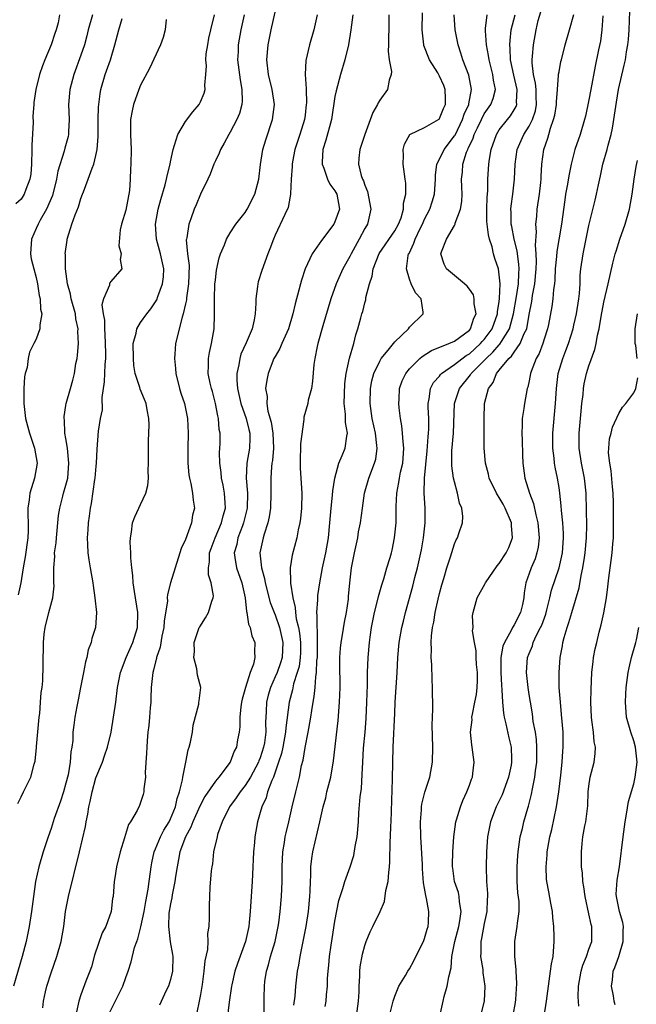
# Model space of a CAD drawing. Units: inches. Extents: x 2505869 to 2508000, y 1540363 to 1542000.
# Drawn here: x 2507833 to 2507915, y 1541311 to 1541442 of the extents above; entities that cross this region are included whole.
import ezdxf

# ---------------------------------------------------------------- set-up
doc = ezdxf.new("R2010")
doc.units = ezdxf.units.IN
doc.header["$MEASUREMENT"] = 0
doc.layers.add('LD25051539_2ft', color=72, linetype='Continuous')

msp = doc.modelspace()

# ---------------------------------------------------------------- linework, layer by layer
at = {"layer": 'LD25051539_2ft'}
for points, elevation in [([(2507838.14, 1541443), (2507837.95, 1541441.95), (2507837.69, 1541441), (2507837.49, 1541440.51), (2507837, 1541439), (2507836.16, 1541437), (2507835.84, 1541436.16), (2507835.48, 1541435), (2507834.98, 1541433), (2507834.71, 1541431.29), (2507834.69, 1541431), (2507834.58, 1541429.42), (2507834.59, 1541428.59), (2507834.42, 1541425.58), (2507834.44, 1541425), (2507834.4, 1541423), (2507834.3, 1541421.7), (2507834.17, 1541421), (2507833.64, 1541419.64), (2507833.41, 1541419), (2507833, 1541418.32), (2507832.31, 1541417.69)], 8046), ([(2507842.55, 1541443), (2507841.99, 1541441), (2507841.81, 1541440.19), (2507841.46, 1541439), (2507841, 1541437.6), (2507840.06, 1541435), (2507839.53, 1541433), (2507839.36, 1541431), (2507839.43, 1541429), (2507839.35, 1541427.35), (2507839.35, 1541427), (2507839.29, 1541426.71), (2507838.85, 1541425.15), (2507838.78, 1541424.78), (2507837.9, 1541422.1), (2507837.74, 1541421), (2507837.18, 1541418.82), (2507836.39, 1541417), (2507835.54, 1541415.54), (2507835.26, 1541415), (2507835, 1541414.39), (2507834.38, 1541413), (2507834.32, 1541411.68), (2507834.26, 1541411), (2507834.36, 1541410.36), (2507834.69, 1541409), (2507835, 1541407.86), (2507835.2, 1541407), (2507835.43, 1541405.43), (2507835.57, 1541405), (2507835.61, 1541403.61), (2507835.77, 1541403), (2507835.52, 1541401.52), (2507835.51, 1541401), (2507835, 1541399.6), (2507834.72, 1541399), (2507834.13, 1541397.87), (2507833.95, 1541397), (2507833.79, 1541395.79), (2507833.55, 1541395), (2507833.45, 1541394.55), (2507833.35, 1541393), (2507833.38, 1541391.38), (2507833.36, 1541391), (2507833.59, 1541389), (2507834.1, 1541387), (2507834.8, 1541385), (2507835.16, 1541383), (2507834.81, 1541381), (2507834.17, 1541379), (2507834.08, 1541378.08), (2507833.91, 1541377), (2507833.9, 1541376.1), (2507833.96, 1541375), (2507833.95, 1541373.95), (2507833.9, 1541373), (2507833.55, 1541370.45), (2507833.28, 1541369), (2507832.94, 1541367), (2507832.61, 1541365.39)], 8044), ([(2507835.91, 1541310.09), (2507835.99, 1541311), (2507836.27, 1541312.27), (2507836.45, 1541313), (2507837, 1541314.78), (2507837.78, 1541317), (2507838.36, 1541319), (2507838.7, 1541321), (2507838.96, 1541323), (2507839.36, 1541325), (2507840.81, 1541331), (2507841.61, 1541334.39), (2507841.71, 1541335), (2507841.95, 1541336.05), (2507842.08, 1541337), (2507842.26, 1541337.74), (2507842.49, 1541339), (2507843, 1541340.9), (2507843.87, 1541343), (2507844.17, 1541343.83), (2507844.55, 1541345), (2507845.03, 1541347), (2507845.38, 1541349), (2507845.67, 1541351), (2507845.91, 1541353), (2507846.28, 1541355), (2507847.04, 1541357), (2507847.95, 1541359), (2507848.58, 1541361), (2507848.64, 1541363), (2507848.17, 1541365.83), (2507847.99, 1541367), (2507847.96, 1541367.96), (2507847.82, 1541369), (2507847.68, 1541370.32), (2507847.7, 1541371), (2507847.59, 1541372.41), (2507847.62, 1541373), (2507847.76, 1541373.75), (2507847.89, 1541375), (2507848.2, 1541375.8), (2507848.75, 1541377), (2507849, 1541377.47), (2507849.71, 1541379), (2507849.97, 1541380.03), (2507850.05, 1541381), (2507850.02, 1541382.02), (2507850.07, 1541383), (2507850.04, 1541385), (2507850.05, 1541385.95), (2507850.12, 1541388.12), (2507850.11, 1541389), (2507849.87, 1541390.13), (2507849.72, 1541391), (2507849.52, 1541391.52), (2507848.92, 1541392.92), (2507848.87, 1541393.13), (2507848.28, 1541395), (2507848.08, 1541396.08), (2507848.02, 1541397), (2507847.99, 1541399), (2507848.38, 1541400.38), (2507848.48, 1541401), (2507849, 1541401.81), (2507849.83, 1541403), (2507850.36, 1541403.64), (2507851, 1541404.6), (2507851.15, 1541404.85), (2507851.3, 1541405.3), (2507851.94, 1541407), (2507852.04, 1541407.96), (2507852.09, 1541409), (2507851.66, 1541411), (2507851.11, 1541413), (2507850.99, 1541415), (2507851.35, 1541417), (2507851.69, 1541418.31), (2507852.27, 1541420.27), (2507852.47, 1541421), (2507852.55, 1541421.45), (2507852.94, 1541423), (2507853, 1541423.35), (2507853.34, 1541425), (2507853.55, 1541425.55), (2507853.97, 1541427), (2507855, 1541428.73), (2507855.98, 1541430.02), (2507856.82, 1541431), (2507857, 1541431.37), (2507857.49, 1541432.51), (2507857.65, 1541433), (2507857.6, 1541433.6), (2507857.73, 1541435), (2507857.81, 1541436.19), (2507857.73, 1541437), (2507857.78, 1541437.78), (2507857.97, 1541439), (2507858.14, 1541439.86), (2507858.39, 1541441), (2507858.87, 1541443)], 8038), ([(2507862.85, 1541443), (2507862.43, 1541441), (2507862.07, 1541439), (2507862.04, 1541438.04), (2507861.98, 1541437), (2507862.31, 1541434.31), (2507862.54, 1541433), (2507862.57, 1541431.43), (2507862.52, 1541431), (2507862.22, 1541429.78), (2507861.89, 1541429), (2507861, 1541427.32), (2507860.79, 1541427), (2507860.18, 1541425.82), (2507859.67, 1541425), (2507859.51, 1541424.49), (2507859, 1541423.48), (2507858.78, 1541423), (2507858.3, 1541421.7), (2507857.97, 1541421), (2507857, 1541419.02), (2507856.41, 1541417.59), (2507856.17, 1541417), (2507855.72, 1541415.72), (2507855.45, 1541415), (2507855.16, 1541413.16), (2507855.12, 1541413), (2507855.11, 1541412.89), (2507855.27, 1541411), (2507855.47, 1541409.47), (2507855.41, 1541407), (2507855.14, 1541405.14), (2507855.12, 1541404.88), (2507855, 1541404.32), (2507854.7, 1541403), (2507854.54, 1541402.54), (2507853.66, 1541399), (2507853.59, 1541397.59), (2507853.51, 1541397), (2507853.66, 1541395.66), (2507853.71, 1541395), (2507854.21, 1541393), (2507854.38, 1541392.38), (2507854.85, 1541391), (2507855.28, 1541389), (2507855.38, 1541387), (2507855.32, 1541385), (2507855.3, 1541383), (2507855.44, 1541381.44), (2507855.52, 1541381), (2507855.7, 1541380.3), (2507855.95, 1541379), (2507856.03, 1541378.03), (2507856.19, 1541377), (2507855.96, 1541376.04), (2507855.8, 1541375), (2507855, 1541372.78), (2507854.42, 1541371.58), (2507854.26, 1541371), (2507852.99, 1541367), (2507852.57, 1541365.43), (2507852.56, 1541365), (2507852.57, 1541364.57), (2507852.14, 1541361.86), (2507852.09, 1541361), (2507851.85, 1541359.85), (2507851.62, 1541358.38), (2507851.14, 1541357), (2507851.13, 1541356.87), (2507851, 1541356.43), (2507850.72, 1541355.28), (2507850.63, 1541355), (2507850.57, 1541354.57), (2507850.42, 1541353), (2507850.38, 1541351.62), (2507850.34, 1541351), (2507850.27, 1541350.27), (2507850.18, 1541349), (2507850.09, 1541347.91), (2507849.97, 1541347), (2507849.86, 1541345.86), (2507849.81, 1541345), (2507849.8, 1541344.2), (2507849.62, 1541341.62), (2507849.64, 1541341), (2507849.43, 1541339.43), (2507849.42, 1541339), (2507849.34, 1541338.66), (2507849, 1541337.57), (2507848.83, 1541337.17), (2507848.52, 1541336.52), (2507847.63, 1541335), (2507847.36, 1541334.64), (2507846.84, 1541332.84), (2507846.26, 1541331), (2507845.76, 1541329), (2507845.53, 1541327.53), (2507845.45, 1541327), (2507845.3, 1541325), (2507845.25, 1541324.75), (2507845.07, 1541323), (2507844.35, 1541321), (2507843.85, 1541320.15), (2507842.82, 1541317.18), (2507842.4, 1541315.6), (2507842.18, 1541315), (2507841.67, 1541313.67), (2507841, 1541311.83), (2507840.73, 1541311), (2507840.42, 1541309.58)], 8036), ([(2507844.73, 1541309.27), (2507845.41, 1541310.59), (2507846.61, 1541313), (2507847, 1541314.19), (2507847.32, 1541315), (2507847.72, 1541316.28), (2507848.18, 1541318.18), (2507848.48, 1541319), (2507848.64, 1541319.36), (2507849.03, 1541320.97), (2507849.45, 1541323), (2507849.68, 1541324.32), (2507850, 1541326), (2507850.12, 1541327), (2507850.31, 1541328.31), (2507850.39, 1541329), (2507850.49, 1541329.51), (2507850.82, 1541331), (2507851, 1541331.4), (2507851.64, 1541333), (2507852.1, 1541333.9), (2507852.81, 1541335), (2507853, 1541335.39), (2507853.68, 1541337), (2507853.89, 1541338.11), (2507854.22, 1541339), (2507854.62, 1541340.62), (2507854.65, 1541341), (2507855, 1541342.75), (2507855.06, 1541343), (2507855.37, 1541344.63), (2507855.51, 1541345), (2507855.68, 1541345.68), (2507855.92, 1541347), (2507856.05, 1541347.95), (2507856.77, 1541350.77), (2507856.8, 1541351), (2507856.81, 1541351.19), (2507857.04, 1541353), (2507856.62, 1541354.62), (2507856.54, 1541355.46), (2507856.12, 1541357), (2507856.2, 1541357.8), (2507856.18, 1541359), (2507856.85, 1541361), (2507856.9, 1541361.1), (2507857.69, 1541362.31), (2507858.07, 1541363), (2507858.53, 1541364.53), (2507858.72, 1541365), (2507858.73, 1541365.27), (2507858.44, 1541367), (2507858.08, 1541368.08), (2507858.06, 1541369), (2507858.2, 1541369.8), (2507858.22, 1541371), (2507858.42, 1541371.58), (2507858.97, 1541373), (2507859.84, 1541375), (2507860.04, 1541375.96), (2507860.35, 1541377), (2507860.29, 1541377.71), (2507860.24, 1541379), (2507860.04, 1541380.04), (2507859.82, 1541381), (2507859.77, 1541381.77), (2507859.58, 1541383), (2507859.55, 1541384.45), (2507859.6, 1541385), (2507859.62, 1541385.62), (2507859.63, 1541387), (2507859.53, 1541387.53), (2507859.43, 1541389), (2507859.33, 1541389.33), (2507859.03, 1541391), (2507858.6, 1541392.6), (2507858.47, 1541393), (2507858.3, 1541393.7), (2507858.05, 1541395), (2507858.09, 1541396.09), (2507858.06, 1541397), (2507858.2, 1541397.8), (2507858.46, 1541399), (2507858.82, 1541401), (2507858.88, 1541402.88), (2507858.9, 1541403.1), (2507858.87, 1541405), (2507858.94, 1541406.94), (2507859, 1541407.52), (2507859.17, 1541408.83), (2507859.53, 1541410.48), (2507859.69, 1541411), (2507860.21, 1541412.21), (2507860.5, 1541413), (2507861, 1541413.83), (2507861.74, 1541415), (2507863, 1541416.57), (2507863.27, 1541417), (2507864.28, 1541419), (2507864.8, 1541421), (2507865.04, 1541422.96), (2507865.37, 1541425), (2507865.74, 1541426.26), (2507866.65, 1541429), (2507866.91, 1541431), (2507866.61, 1541433), (2507866.11, 1541435), (2507865.88, 1541437), (2507866.08, 1541439), (2507866.48, 1541441), (2507867, 1541443.34)], 8034), ([(2507872.61, 1541443), (2507872.18, 1541441), (2507871.6, 1541439), (2507871.11, 1541436.89), (2507871.03, 1541435), (2507871.15, 1541433.15), (2507871.14, 1541433), (2507871.18, 1541431.18), (2507871.17, 1541431), (2507871, 1541429.56), (2507870.93, 1541429), (2507870.31, 1541427), (2507869.65, 1541425), (2507869.31, 1541423.31), (2507869.26, 1541423), (2507869.29, 1541422.71), (2507869.13, 1541421), (2507869.05, 1541419.05), (2507869.06, 1541418.94), (2507869, 1541418.72), (2507868.76, 1541417.24), (2507868.28, 1541416.28), (2507867, 1541413.52), (2507866.79, 1541413), (2507866.31, 1541411.69), (2507866.03, 1541411), (2507865.21, 1541408.79), (2507864.75, 1541407.25), (2507864.69, 1541407), (2507864.66, 1541406.66), (2507864.42, 1541405), (2507864.41, 1541404.41), (2507864.33, 1541403), (2507864.19, 1541402.19), (2507863.92, 1541401), (2507863.12, 1541399.12), (2507862.42, 1541397.58), (2507862.28, 1541397), (2507862.16, 1541396.16), (2507861.89, 1541395), (2507861.88, 1541394.12), (2507861.96, 1541393), (2507862.42, 1541391), (2507863.13, 1541389), (2507863.49, 1541387.49), (2507863.63, 1541387), (2507863.63, 1541386.37), (2507863.59, 1541385), (2507863.23, 1541383), (2507863.13, 1541381), (2507863.29, 1541379), (2507863.26, 1541377), (2507862.78, 1541375), (2507862.62, 1541374.62), (2507862.02, 1541373), (2507861.86, 1541372.14), (2507861.51, 1541371), (2507861.62, 1541370.38), (2507861.81, 1541369), (2507862.55, 1541367), (2507863.01, 1541365), (2507863.16, 1541363.16), (2507863.2, 1541363), (2507863.44, 1541361.44), (2507863.65, 1541361), (2507863.89, 1541359.89), (2507864.28, 1541359), (2507864.23, 1541357.77), (2507864.27, 1541357), (2507864.09, 1541356.09), (2507863.67, 1541355), (2507863.03, 1541353), (2507862.58, 1541351.42), (2507862.49, 1541351), (2507862.39, 1541350.39), (2507862.27, 1541349), (2507862.28, 1541347.72), (2507862.18, 1541347), (2507861.98, 1541345.98), (2507861.81, 1541345), (2507861.53, 1541344.47), (2507860.98, 1541343), (2507859.47, 1541341), (2507859, 1541340.46), (2507857.6, 1541338.4), (2507856.92, 1541337.08), (2507855.99, 1541335), (2507855.72, 1541334.28), (2507854.99, 1541333), (2507854.25, 1541331), (2507854.06, 1541329.94), (2507853.87, 1541329), (2507853.67, 1541327.67), (2507853.59, 1541327), (2507853.22, 1541325.22), (2507853.17, 1541324.83), (2507853, 1541324.05), (2507852.79, 1541322.79), (2507852.72, 1541321), (2507852.96, 1541318.96), (2507853.27, 1541317.27), (2507853.31, 1541317), (2507853.26, 1541315), (2507853, 1541313.92), (2507852.71, 1541313), (2507852.43, 1541312.43), (2507851.54, 1541310.46)], 8032), ([(2507877.39, 1541443), (2507877.11, 1541441), (2507876.81, 1541439), (2507876.35, 1541437), (2507875.75, 1541435), (2507875.15, 1541432.85), (2507875, 1541432.06), (2507874.54, 1541429), (2507873.79, 1541426.21), (2507873.4, 1541425), (2507873.29, 1541423.29), (2507873.28, 1541423), (2507873.5, 1541422.5), (2507874.02, 1541421), (2507874.34, 1541420.34), (2507875, 1541419.46), (2507875.27, 1541419), (2507875.62, 1541417), (2507875, 1541415.28), (2507874.87, 1541415), (2507873.2, 1541412.8), (2507871.94, 1541411), (2507871.02, 1541409), (2507870.52, 1541407.48), (2507870.38, 1541407), (2507870.17, 1541406.17), (2507869.66, 1541404.34), (2507869.39, 1541403), (2507868.8, 1541401), (2507867.9, 1541399), (2507867.65, 1541398.35), (2507867, 1541397.3), (2507866.83, 1541397), (2507866.07, 1541395), (2507865.87, 1541394.13), (2507865.73, 1541393), (2507865.92, 1541391.92), (2507865.89, 1541391), (2507866.04, 1541389.96), (2507866.47, 1541388.47), (2507866.7, 1541387), (2507866.77, 1541385), (2507866.63, 1541383.37), (2507866.56, 1541383), (2507866.51, 1541382.51), (2507866.41, 1541381), (2507866.43, 1541379), (2507866.36, 1541377), (2507866.19, 1541375.81), (2507866, 1541375), (2507865.52, 1541373.52), (2507865.38, 1541373), (2507864.97, 1541371), (2507865.16, 1541369), (2507865.58, 1541367.58), (2507865.66, 1541367), (2507866.35, 1541364.35), (2507866.87, 1541363), (2507867, 1541362.69), (2507867.57, 1541361), (2507868.04, 1541359), (2507867.94, 1541357), (2507867.71, 1541356.29), (2507867.25, 1541355), (2507867, 1541354.4), (2507866.36, 1541353), (2507866.06, 1541351.94), (2507865.83, 1541351), (2507865.79, 1541349.79), (2507865.7, 1541348.3), (2507865.74, 1541347), (2507865.56, 1541345.56), (2507865.46, 1541345), (2507865, 1541343.57), (2507864.83, 1541343.17), (2507864.78, 1541343), (2507863.71, 1541341), (2507863, 1541339.86), (2507862.3, 1541339), (2507861.79, 1541338.21), (2507860.88, 1541337), (2507859.91, 1541335), (2507859.29, 1541333.29), (2507859.22, 1541333), (2507858.77, 1541331), (2507858.6, 1541329.4), (2507858.51, 1541329), (2507858.45, 1541328.45), (2507858.27, 1541326.27), (2507858.2, 1541325), (2507858.18, 1541323.82), (2507858.15, 1541323), (2507858.17, 1541322.17), (2507858.12, 1541321), (2507857.95, 1541320.05), (2507857.97, 1541319), (2507857.93, 1541317.93), (2507857.6, 1541316.4), (2507857.47, 1541315), (2507857.22, 1541313.22), (2507857, 1541311.9), (2507856.83, 1541311), (2507856.5, 1541309.5)], 8030), ([(2507882.23, 1541443), (2507882.21, 1541442.21), (2507882.22, 1541441), (2507882.16, 1541440.16), (2507882.18, 1541439), (2507882.12, 1541438.12), (2507882.28, 1541437), (2507882.56, 1541435.44), (2507882.51, 1541435), (2507882.28, 1541434.28), (2507882.04, 1541433), (2507881, 1541431.6), (2507880.79, 1541431.21), (2507880.7, 1541431), (2507880.07, 1541429.93), (2507879.01, 1541427), (2507878.34, 1541425), (2507878.19, 1541423.81), (2507878.16, 1541423), (2507878.52, 1541421.48), (2507878.71, 1541421), (2507878.81, 1541420.81), (2507879, 1541420.23), (2507879.37, 1541419.37), (2507879.83, 1541417), (2507879.37, 1541415), (2507879, 1541414.39), (2507878.23, 1541413), (2507877.16, 1541411), (2507877, 1541410.64), (2507876.08, 1541409), (2507875.15, 1541407), (2507874.45, 1541405), (2507873.39, 1541401.39), (2507872.71, 1541399), (2507872.61, 1541398.61), (2507872.3, 1541397), (2507872.19, 1541396.19), (2507872.02, 1541393.98), (2507871.85, 1541393), (2507871.44, 1541391.44), (2507871.36, 1541391), (2507870.86, 1541389.14), (2507870.84, 1541389), (2507870.84, 1541388.84), (2507870.39, 1541385.61), (2507870.39, 1541385), (2507870.33, 1541383.67), (2507870.33, 1541383), (2507870.35, 1541382.35), (2507870.57, 1541379), (2507870.53, 1541377), (2507870.39, 1541375.61), (2507870.31, 1541375), (2507870.1, 1541374.1), (2507869.89, 1541373), (2507869.29, 1541370.71), (2507869.01, 1541369), (2507869.07, 1541367.07), (2507869.06, 1541366.94), (2507869.35, 1541365), (2507869.68, 1541363.69), (2507869.71, 1541363), (2507869.82, 1541362.17), (2507870.11, 1541361), (2507870.26, 1541360.26), (2507870.41, 1541359), (2507870.39, 1541357.61), (2507870.37, 1541357), (2507870.2, 1541355.8), (2507869.96, 1541355), (2507869.46, 1541353.46), (2507869.31, 1541352.69), (2507868.87, 1541351), (2507868.42, 1541347.58), (2507868.4, 1541347), (2507868.03, 1541345), (2507867.85, 1541344.15), (2507867.46, 1541343), (2507866.76, 1541341), (2507866.55, 1541340.55), (2507865.99, 1541339), (2507865.78, 1541338.22), (2507865.21, 1541337), (2507865, 1541336.23), (2507864.64, 1541335), (2507864.29, 1541333), (2507864.24, 1541332.24), (2507864.09, 1541331), (2507863.95, 1541327.95), (2507863.92, 1541327), (2507863.66, 1541323), (2507863.54, 1541321.54), (2507863.48, 1541321), (2507863.05, 1541319), (2507861.94, 1541316.06), (2507861.61, 1541315), (2507861.21, 1541313.21), (2507861.16, 1541313), (2507860.85, 1541310.85), (2507860.46, 1541307.54)], 8028), ([(2507865.49, 1541307.49), (2507865.51, 1541311.51), (2507865.56, 1541313), (2507865.62, 1541313.62), (2507865.84, 1541315), (2507866.12, 1541315.88), (2507866.39, 1541317), (2507866.99, 1541319), (2507867.41, 1541321), (2507867.49, 1541321.49), (2507867.69, 1541323), (2507867.87, 1541325), (2507867.93, 1541327), (2507867.92, 1541329), (2507868.01, 1541331), (2507868.24, 1541332.24), (2507868.36, 1541333), (2507868.48, 1541333.52), (2507868.85, 1541335), (2507869.29, 1541337), (2507869.76, 1541339), (2507870.26, 1541341), (2507870.55, 1541342.55), (2507870.74, 1541343.26), (2507871, 1541344.97), (2507871.42, 1541347), (2507871.5, 1541347.5), (2507871.78, 1541349), (2507871.9, 1541349.9), (2507872.08, 1541351), (2507872.23, 1541351.77), (2507872.34, 1541353), (2507872.43, 1541354.43), (2507872.54, 1541355), (2507872.6, 1541356.6), (2507872.66, 1541357), (2507872.68, 1541359), (2507872.65, 1541360.65), (2507872.61, 1541361), (2507872.63, 1541362.63), (2507872.57, 1541363), (2507872.71, 1541364.71), (2507872.7, 1541365), (2507872.71, 1541365.29), (2507872.98, 1541367), (2507873.36, 1541369), (2507873.78, 1541371), (2507874.13, 1541373), (2507874.33, 1541375), (2507874.5, 1541377), (2507874.7, 1541378.7), (2507874.72, 1541379.28), (2507874.98, 1541381), (2507875.52, 1541383), (2507875.95, 1541384.05), (2507876.39, 1541385), (2507876.6, 1541386.6), (2507876.7, 1541387), (2507876.44, 1541388.44), (2507876.44, 1541389.56), (2507876.26, 1541391), (2507876.28, 1541392.28), (2507876.33, 1541393.67), (2507876.51, 1541395), (2507876.95, 1541397.05), (2507877.52, 1541399), (2507877.81, 1541400.19), (2507878.09, 1541401), (2507878.47, 1541402.47), (2507878.62, 1541403), (2507878.72, 1541403.28), (2507879, 1541404.48), (2507879.13, 1541404.87), (2507879.16, 1541405.16), (2507879.64, 1541407), (2507879.99, 1541408.01), (2507880.12, 1541409), (2507880.94, 1541411.06), (2507883, 1541414.1), (2507883.51, 1541415), (2507883.85, 1541415.85), (2507884.2, 1541417), (2507884.18, 1541417.82), (2507884.48, 1541419), (2507884.48, 1541420.48), (2507884.4, 1541421), (2507884.14, 1541423), (2507884.16, 1541424.16), (2507884.14, 1541425), (2507884.32, 1541425.68), (2507885.03, 1541426.97), (2507887, 1541427.91), (2507888.86, 1541429), (2507888.94, 1541429.06), (2507889, 1541429.13), (2507889.55, 1541430.45), (2507889.81, 1541431), (2507889.81, 1541431.81), (2507889.77, 1541433), (2507889.56, 1541433.56), (2507889, 1541434.81), (2507888.76, 1541435.24), (2507887.68, 1541437), (2507886.92, 1541438.92), (2507886.9, 1541439), (2507886.67, 1541441), (2507886.71, 1541443.29)], 8026), ([(2507869.52, 1541310.48), (2507869.68, 1541311.68), (2507869.76, 1541313), (2507869.99, 1541315), (2507870.16, 1541315.84), (2507870.35, 1541317), (2507870.81, 1541319.19), (2507871.15, 1541321), (2507871.46, 1541323), (2507871.66, 1541325), (2507871.71, 1541325.71), (2507871.74, 1541327), (2507871.8, 1541327.8), (2507871.8, 1541329), (2507871.9, 1541330.1), (2507872.05, 1541331), (2507873, 1541335), (2507873.44, 1541337), (2507873.77, 1541338.23), (2507873.93, 1541339), (2507874.45, 1541341), (2507874.83, 1541343.17), (2507875.42, 1541348.58), (2507875.61, 1541351), (2507875.69, 1541353), (2507875.66, 1541356.34), (2507875.67, 1541357), (2507875.74, 1541358.26), (2507875.82, 1541359), (2507876.01, 1541360.01), (2507876.27, 1541361.73), (2507876.54, 1541363), (2507876.8, 1541364.8), (2507876.84, 1541365.16), (2507876.98, 1541367), (2507877.21, 1541369), (2507877.61, 1541371), (2507878.06, 1541373), (2507878.18, 1541373.82), (2507878.42, 1541375), (2507878.68, 1541377), (2507878.98, 1541379), (2507879.56, 1541381), (2507880.32, 1541383), (2507880.46, 1541383.54), (2507880.65, 1541385), (2507880.63, 1541385.37), (2507880.43, 1541387), (2507880, 1541389), (2507879.72, 1541391), (2507879.75, 1541393), (2507879.96, 1541394.04), (2507880.21, 1541395), (2507881, 1541396.65), (2507881.21, 1541397), (2507882.12, 1541398.12), (2507883, 1541399.26), (2507884.84, 1541401), (2507885, 1541401.21), (2507886.81, 1541403), (2507886.81, 1541403.19), (2507886.56, 1541405), (2507885.78, 1541405.78), (2507885.23, 1541407), (2507885, 1541407.61), (2507884.57, 1541409), (2507884.8, 1541410.8), (2507884.86, 1541411), (2507884.92, 1541411.08), (2507885.57, 1541412.43), (2507885.74, 1541413), (2507886.41, 1541414.41), (2507886.72, 1541415), (2507887, 1541415.65), (2507887.71, 1541417), (2507888.02, 1541417.98), (2507888.31, 1541419), (2507888.45, 1541421), (2507888.46, 1541421.54), (2507888.66, 1541423), (2507889, 1541423.67), (2507889.62, 1541425), (2507891, 1541426.8), (2507891.08, 1541426.92), (2507892.1, 1541429), (2507892.31, 1541429.69), (2507892.92, 1541431), (2507892.92, 1541431.08), (2507893.3, 1541433), (2507892.94, 1541434.94), (2507892.14, 1541437), (2507891.87, 1541437.87), (2507891.49, 1541439), (2507891.09, 1541441), (2507890.96, 1541443)], 8024), ([(2507873.69, 1541310.31), (2507873.82, 1541311), (2507873.86, 1541311.86), (2507874.02, 1541313), (2507874.02, 1541314.02), (2507874.1, 1541315), (2507874.2, 1541315.8), (2507874.28, 1541317), (2507874.49, 1541318.49), (2507874.64, 1541319.36), (2507875, 1541321.71), (2507875.52, 1541324.48), (2507876.07, 1541326.07), (2507876.31, 1541327), (2507877.03, 1541328.97), (2507877.52, 1541330.48), (2507877.71, 1541331.71), (2507877.98, 1541333), (2507878.16, 1541335), (2507878.21, 1541336.21), (2507878.37, 1541338.37), (2507878.54, 1541339.46), (2507878.67, 1541341.33), (2507878.74, 1541343), (2507878.85, 1541344.85), (2507879.03, 1541347), (2507879.17, 1541348.83), (2507879.27, 1541351), (2507879.35, 1541353.35), (2507879.38, 1541355), (2507879.45, 1541357), (2507879.61, 1541359), (2507879.7, 1541359.7), (2507879.9, 1541361), (2507880.09, 1541361.91), (2507880.32, 1541363), (2507880.75, 1541364.75), (2507880.83, 1541365.17), (2507881.26, 1541366.74), (2507881.54, 1541367.54), (2507881.95, 1541369), (2507882.39, 1541370.39), (2507882.56, 1541371), (2507882.65, 1541371.35), (2507882.99, 1541373), (2507883.18, 1541375), (2507883.2, 1541377.2), (2507883.28, 1541379), (2507883.57, 1541380.43), (2507883.64, 1541381), (2507883.79, 1541381.79), (2507884.08, 1541383), (2507884.22, 1541385), (2507884.12, 1541385.88), (2507884.07, 1541387), (2507883.98, 1541387.98), (2507883.78, 1541389), (2507883.61, 1541390.39), (2507883.55, 1541391), (2507883.59, 1541391.59), (2507883.65, 1541393), (2507884, 1541394), (2507884.48, 1541395), (2507885, 1541395.64), (2507886.37, 1541397), (2507886.7, 1541397.3), (2507887.91, 1541398.09), (2507890.25, 1541399), (2507891, 1541399.32), (2507893, 1541400.82), (2507893.16, 1541401), (2507893.61, 1541402.39), (2507893.89, 1541403), (2507893.66, 1541404.34), (2507893.66, 1541405), (2507893.53, 1541405.53), (2507893, 1541406.3), (2507892.71, 1541406.71), (2507892.33, 1541407), (2507891, 1541408.12), (2507889.92, 1541409), (2507889.63, 1541409.63), (2507889.19, 1541411), (2507889.27, 1541411.27), (2507889.96, 1541413), (2507891, 1541414.79), (2507891.1, 1541415), (2507891.12, 1541415.12), (2507891.81, 1541417), (2507891.98, 1541418.02), (2507892.02, 1541419), (2507891.98, 1541419.98), (2507891.95, 1541421), (2507892.06, 1541421.94), (2507892.12, 1541423), (2507892.63, 1541424.63), (2507892.78, 1541425), (2507892.86, 1541425.14), (2507893, 1541425.47), (2507893.5, 1541426.5), (2507893.64, 1541427), (2507894.1, 1541427.9), (2507894.61, 1541429), (2507895, 1541429.75), (2507895.89, 1541431), (2507896.19, 1541431.81), (2507896.5, 1541433), (2507896.25, 1541434.25), (2507896.16, 1541435), (2507895.63, 1541437), (2507895.56, 1541437.56), (2507895.28, 1541439), (2507895.14, 1541440.86), (2507895.14, 1541441), (2507895.18, 1541441.18), (2507895.38, 1541443)], 8022), ([(2507877.91, 1541309), (2507878.17, 1541311), (2507878.23, 1541312.23), (2507878.23, 1541313), (2507878.34, 1541314.34), (2507878.34, 1541315), (2507878.39, 1541315.61), (2507878.71, 1541317.29), (2507879, 1541318.45), (2507879.18, 1541319), (2507879.7, 1541320.3), (2507880.07, 1541321), (2507881.05, 1541323), (2507881.65, 1541324.35), (2507881.82, 1541325.82), (2507882.12, 1541327), (2507882.21, 1541328.21), (2507882.32, 1541329), (2507882.36, 1541329.64), (2507882.41, 1541332.41), (2507882.45, 1541333), (2507882.49, 1541334.49), (2507882.53, 1541335), (2507882.7, 1541340.7), (2507882.74, 1541343), (2507882.81, 1541345), (2507883, 1541349.56), (2507883.07, 1541351), (2507883.33, 1541355), (2507883.42, 1541357), (2507883.59, 1541359), (2507883.95, 1541361), (2507884.16, 1541361.84), (2507884.46, 1541363), (2507885.45, 1541366.55), (2507885.72, 1541367.72), (2507886.06, 1541369), (2507886.51, 1541371), (2507886.58, 1541371.42), (2507886.87, 1541373), (2507887.1, 1541375), (2507887.09, 1541377), (2507886.97, 1541378.97), (2507887, 1541381), (2507887.34, 1541384.66), (2507887.48, 1541386.52), (2507887.53, 1541387), (2507887.56, 1541387.56), (2507887.56, 1541389), (2507887.48, 1541390.52), (2507887.48, 1541391), (2507887.61, 1541391.61), (2507887.8, 1541393), (2507888.22, 1541393.78), (2507889, 1541394.65), (2507889.14, 1541394.86), (2507889.28, 1541395), (2507891, 1541396.19), (2507892.59, 1541397.41), (2507893, 1541397.64), (2507894.5, 1541399), (2507894.72, 1541399.28), (2507895, 1541399.57), (2507896.04, 1541401), (2507896.76, 1541403), (2507896.76, 1541403.24), (2507897, 1541404.63), (2507897.05, 1541405.05), (2507897.11, 1541407), (2507897, 1541408.23), (2507896.88, 1541409), (2507896.41, 1541410.41), (2507896.25, 1541411), (2507896.03, 1541411.97), (2507895.69, 1541413), (2507895.54, 1541413.54), (2507895.37, 1541415), (2507895.35, 1541415.35), (2507895.32, 1541417), (2507895.38, 1541418.62), (2507895.46, 1541419.46), (2507895.49, 1541421), (2507895.59, 1541423), (2507895.68, 1541423.68), (2507895.9, 1541425), (2507896.61, 1541427), (2507897, 1541427.61), (2507898.09, 1541429), (2507898.51, 1541429.49), (2507899, 1541430.3), (2507899.25, 1541430.75), (2507899.34, 1541431), (2507899.32, 1541431.32), (2507899.41, 1541433), (2507898.94, 1541434.94), (2507898.52, 1541437), (2507898.48, 1541438.48), (2507898.42, 1541439), (2507898.44, 1541439.56), (2507898.6, 1541441), (2507899.15, 1541443)], 8020), ([(2507882.44, 1541309.56), (2507882.79, 1541311), (2507883, 1541311.68), (2507883.56, 1541313), (2507884.44, 1541314.44), (2507884.76, 1541315), (2507885, 1541315.35), (2507885.58, 1541316.42), (2507885.85, 1541317), (2507886.85, 1541319), (2507887, 1541319.38), (2507887.36, 1541320.64), (2507887.48, 1541321), (2507887.53, 1541321.53), (2507887.59, 1541323), (2507887.26, 1541324.74), (2507887.15, 1541325.15), (2507887, 1541326.12), (2507886.86, 1541326.86), (2507886.72, 1541328.72), (2507886.71, 1541329.29), (2507886.51, 1541333), (2507886.46, 1541335), (2507886.59, 1541336.59), (2507886.6, 1541337), (2507886.64, 1541337.36), (2507887.03, 1541338.97), (2507887.69, 1541341), (2507888.07, 1541343), (2507888.11, 1541345), (2507888.04, 1541347.96), (2507888.09, 1541350.09), (2507888.08, 1541353), (2507888.03, 1541354.03), (2507887.98, 1541356.02), (2507887.89, 1541357), (2507887.94, 1541358.06), (2507887.88, 1541359), (2507887.91, 1541359.91), (2507888.07, 1541361), (2507888.26, 1541361.74), (2507888.43, 1541363), (2507888.82, 1541364.82), (2507889, 1541365.58), (2507889.3, 1541366.7), (2507889.59, 1541367.59), (2507890, 1541369), (2507890.49, 1541370.49), (2507891, 1541372.22), (2507891.25, 1541372.75), (2507891.4, 1541373), (2507891.58, 1541373.58), (2507892.07, 1541375), (2507892.12, 1541375.88), (2507891.97, 1541377), (2507891.67, 1541377.67), (2507891.43, 1541379), (2507891, 1541380.49), (2507890.89, 1541381), (2507890.64, 1541382.64), (2507890.65, 1541384.65), (2507890.86, 1541387), (2507891.02, 1541391), (2507891.67, 1541393), (2507893.16, 1541394.84), (2507893.25, 1541395), (2507895, 1541396.74), (2507895.23, 1541397), (2507896.14, 1541397.86), (2507897, 1541398.86), (2507897.07, 1541398.93), (2507897.28, 1541399.28), (2507898.38, 1541401), (2507898.92, 1541403), (2507899.33, 1541405.33), (2507899.58, 1541407), (2507899.6, 1541408.4), (2507899.66, 1541409), (2507899.63, 1541409.63), (2507899.43, 1541411), (2507899.4, 1541411.4), (2507899.01, 1541413), (2507898.69, 1541414.69), (2507898.61, 1541415), (2507898.59, 1541416.59), (2507898.57, 1541417), (2507898.6, 1541417.4), (2507898.83, 1541419), (2507899.04, 1541421), (2507899.12, 1541423), (2507899.41, 1541425), (2507900.3, 1541427), (2507901, 1541428.09), (2507901.45, 1541429), (2507901.83, 1541430.17), (2507901.98, 1541431), (2507901.94, 1541432.06), (2507901.93, 1541433), (2507901.86, 1541433.86), (2507901.58, 1541435), (2507901.4, 1541436.6), (2507901.4, 1541437), (2507901.46, 1541437.47), (2507901.57, 1541439), (2507901.92, 1541441), (2507902.23, 1541442.23), (2507902.58, 1541443.42)], 8018), ([(2507889.04, 1541309), (2507889.4, 1541310.6), (2507889.47, 1541311), (2507889.62, 1541311.62), (2507890.04, 1541313), (2507890.24, 1541314.24), (2507890.55, 1541315.45), (2507890.67, 1541317), (2507891.05, 1541319), (2507891.6, 1541321), (2507891.74, 1541321.74), (2507891.92, 1541323), (2507891.7, 1541324.3), (2507891.64, 1541325), (2507891.53, 1541325.53), (2507891.03, 1541327), (2507890.78, 1541328.78), (2507890.75, 1541329), (2507890.74, 1541329.26), (2507890.77, 1541331), (2507890.9, 1541333), (2507891.19, 1541335), (2507891.29, 1541335.29), (2507891.8, 1541337), (2507892.14, 1541337.86), (2507892.68, 1541339), (2507893, 1541339.89), (2507893.28, 1541340.72), (2507893.4, 1541341), (2507893.46, 1541341.46), (2507893.62, 1541343), (2507893.37, 1541345), (2507893.32, 1541345.32), (2507893.17, 1541347), (2507893.36, 1541348.64), (2507893.35, 1541349), (2507893.4, 1541349.4), (2507893.74, 1541351), (2507893.94, 1541352.06), (2507894.04, 1541353), (2507894.07, 1541353.93), (2507894.07, 1541355), (2507893.96, 1541356.04), (2507893.9, 1541357), (2507893.89, 1541357.89), (2507893.68, 1541359), (2507893.44, 1541360.56), (2507893.49, 1541361), (2507893.42, 1541362.58), (2507893.49, 1541363), (2507894.04, 1541365), (2507895.11, 1541366.89), (2507895.15, 1541367), (2507896.72, 1541369.28), (2507897, 1541369.58), (2507897.92, 1541371), (2507898.27, 1541371.73), (2507898.77, 1541373), (2507898.64, 1541374.64), (2507898.64, 1541375), (2507897.78, 1541377), (2507897.52, 1541377.52), (2507897, 1541378.41), (2507896.75, 1541378.75), (2507896.62, 1541379), (2507895.67, 1541381), (2507895.55, 1541381.55), (2507895.14, 1541383), (2507895, 1541385), (2507895, 1541387), (2507894.99, 1541388.99), (2507895.04, 1541391), (2507895.54, 1541393), (2507896.18, 1541393.82), (2507896.62, 1541395), (2507897, 1541395.44), (2507898.27, 1541397), (2507898.66, 1541397.34), (2507899, 1541397.85), (2507899.82, 1541399), (2507900.34, 1541400.34), (2507900.67, 1541401), (2507901, 1541402.91), (2507901.34, 1541404.66), (2507901.44, 1541405.44), (2507901.74, 1541407), (2507901.92, 1541409), (2507901.97, 1541409.97), (2507901.93, 1541411), (2507901.83, 1541412.17), (2507901.97, 1541413.97), (2507901.91, 1541415), (2507902.02, 1541416.02), (2507902.09, 1541417), (2507902.38, 1541419), (2507902.56, 1541420.56), (2507902.61, 1541421), (2507902.61, 1541421.39), (2507902.7, 1541423), (2507902.95, 1541425), (2507903.5, 1541426.5), (2507903.62, 1541427), (2507903.85, 1541427.85), (2507904.28, 1541429), (2507904.42, 1541429.58), (2507904.64, 1541431), (2507904.64, 1541431.36), (2507904.79, 1541433), (2507904.95, 1541434.95), (2507904.94, 1541435.06), (2507905, 1541435.38), (2507905.26, 1541436.74), (2507905.33, 1541437), (2507905.84, 1541439), (2507906.38, 1541441), (2507906.96, 1541443.04)], 8016), ([(2507910.86, 1541442.86), (2507910.74, 1541441), (2507910.53, 1541439.47), (2507910.3, 1541438.3), (2507909.85, 1541436.15), (2507909.24, 1541433), (2507909, 1541431.62), (2507908.54, 1541429.46), (2507908.43, 1541429), (2507907.81, 1541427), (2507907.13, 1541425), (2507906.63, 1541423), (2507906.34, 1541421.66), (2507906.1, 1541420.1), (2507905.88, 1541419), (2507905.76, 1541418.24), (2507905.35, 1541415), (2507904.69, 1541411.31), (2507904.65, 1541410.65), (2507904.5, 1541409), (2507904.44, 1541407.56), (2507904.38, 1541407), (2507904.25, 1541406.25), (2507904.16, 1541405), (2507904.02, 1541403.98), (2507903.58, 1541401.58), (2507903.46, 1541401), (2507903, 1541399.58), (2507902.83, 1541399), (2507902.33, 1541397.67), (2507901.94, 1541397), (2507901.27, 1541395.27), (2507901.18, 1541395), (2507901, 1541394.01), (2507900.82, 1541393.18), (2507900.75, 1541393), (2507900.39, 1541391), (2507900.3, 1541390.3), (2507900.08, 1541389), (2507900.08, 1541388.08), (2507900.02, 1541387), (2507900.06, 1541386.06), (2507900.1, 1541384.1), (2507900.14, 1541383), (2507900.44, 1541381), (2507901.07, 1541379), (2507901.59, 1541377.59), (2507901.89, 1541376.11), (2507902.18, 1541375), (2507902.36, 1541373), (2507902.22, 1541371.78), (2507902.05, 1541371), (2507901.79, 1541370.21), (2507901.25, 1541369), (2507901, 1541368.24), (2507900.54, 1541367), (2507900.34, 1541365.66), (2507900.27, 1541365), (2507900.1, 1541364.1), (2507899.84, 1541363), (2507899, 1541361.35), (2507898.85, 1541361.15), (2507898.79, 1541361), (2507898.61, 1541360.61), (2507897.68, 1541359), (2507897.5, 1541358.5), (2507897.21, 1541357), (2507897.19, 1541355), (2507897.28, 1541353.28), (2507897.35, 1541352.65), (2507897.43, 1541351), (2507897.55, 1541349.55), (2507897.65, 1541349), (2507897.88, 1541348.12), (2507898.26, 1541346.26), (2507898.58, 1541345), (2507898.63, 1541343.37), (2507898.65, 1541343), (2507898.58, 1541342.58), (2507898.24, 1541341), (2507897.38, 1541338.61), (2507896.59, 1541337), (2507895.81, 1541335), (2507895.43, 1541333), (2507895.3, 1541331), (2507895.24, 1541329), (2507895.29, 1541327), (2507895.42, 1541325.42), (2507895.42, 1541325), (2507895.4, 1541324.6), (2507895.35, 1541323), (2507895, 1541321.38), (2507894.63, 1541319.37), (2507894.53, 1541319), (2507894.52, 1541317.48), (2507894.48, 1541317), (2507894.78, 1541315.22), (2507894.8, 1541314.8), (2507895.09, 1541313), (2507894.99, 1541311), (2507894.58, 1541309.42)], 8014), ([(2507898.88, 1541309.12), (2507899.16, 1541310.84), (2507899.21, 1541311.21), (2507899.35, 1541313.35), (2507899.25, 1541315), (2507899.26, 1541315.26), (2507899.08, 1541317), (2507899.09, 1541319), (2507899.41, 1541321), (2507899.43, 1541321.43), (2507899.66, 1541323), (2507899.65, 1541324.35), (2507899.49, 1541325.49), (2507899.41, 1541327), (2507899.41, 1541329), (2507899.49, 1541330.51), (2507899.53, 1541331), (2507899.64, 1541331.64), (2507899.8, 1541333), (2507900.09, 1541334.09), (2507900.3, 1541335), (2507900.84, 1541336.84), (2507900.92, 1541337.08), (2507901.31, 1541338.69), (2507901.43, 1541339.43), (2507901.75, 1541341), (2507901.84, 1541341.84), (2507902.01, 1541343), (2507902.02, 1541343.98), (2507902.05, 1541345), (2507902, 1541346), (2507901.84, 1541347), (2507901.56, 1541348.44), (2507901.44, 1541349.44), (2507901.16, 1541351), (2507901, 1541352.04), (2507900.86, 1541353), (2507900.66, 1541355), (2507900.8, 1541357), (2507901, 1541357.53), (2507901.43, 1541358.57), (2507901.55, 1541359), (2507902, 1541360), (2507902.53, 1541361), (2507902.68, 1541361.32), (2507903.22, 1541362.78), (2507903.39, 1541363.39), (2507903.79, 1541365), (2507904.01, 1541365.99), (2507905.02, 1541369), (2507905.39, 1541370.61), (2507905.45, 1541371), (2507905.6, 1541373), (2507905.58, 1541373.58), (2507905.5, 1541375), (2507905.33, 1541376.67), (2507905.3, 1541377.3), (2507905.11, 1541379), (2507905, 1541379.76), (2507904.79, 1541381), (2507904.48, 1541382.48), (2507904.39, 1541383), (2507904.34, 1541383.66), (2507904.15, 1541385), (2507904.16, 1541387), (2507904.51, 1541391), (2507904.64, 1541393), (2507904.9, 1541395), (2507905.5, 1541397), (2507905.93, 1541398.07), (2507906.26, 1541399), (2507906.89, 1541401), (2507907, 1541401.49), (2507907.32, 1541403), (2507907.63, 1541405), (2507907.72, 1541405.72), (2507907.81, 1541407), (2507907.85, 1541408.15), (2507907.94, 1541409), (2507908.22, 1541411), (2507909, 1541414.83), (2507909.82, 1541418.18), (2507910.01, 1541419), (2507910.27, 1541420.27), (2507910.55, 1541421.45), (2507910.88, 1541423), (2507911.44, 1541425), (2507911.56, 1541425.56), (2507911.97, 1541427), (2507912.15, 1541427.85), (2507912.34, 1541429), (2507912.68, 1541431.32), (2507912.97, 1541433), (2507913.74, 1541436.26), (2507913.9, 1541437), (2507914.05, 1541438.05), (2507914.23, 1541439), (2507914.31, 1541439.69), (2507914.4, 1541441), (2507914.5, 1541443.5)], 8012), ([(2507852.4, 1541442.4), (2507852.29, 1541441), (2507852.01, 1541439.99), (2507851.65, 1541439), (2507850.19, 1541435.81), (2507849, 1541433.59), (2507848.76, 1541433), (2507848.05, 1541431), (2507847.86, 1541430.14), (2507847.65, 1541429), (2507847.64, 1541427.64), (2507847.62, 1541427), (2507847.71, 1541425), (2507847.7, 1541423), (2507847.62, 1541422.38), (2507847.61, 1541421), (2507847.51, 1541419.51), (2507847, 1541416.84), (2507846.43, 1541415), (2507846.25, 1541414.25), (2507846.07, 1541412.07), (2507846.41, 1541411), (2507846.26, 1541410.26), (2507846.47, 1541409), (2507845, 1541407.3), (2507844.87, 1541407.13), (2507844.83, 1541407), (2507844.81, 1541406.81), (2507844.03, 1541405), (2507843.82, 1541404.18), (2507843.99, 1541403), (2507844.16, 1541402.16), (2507844.14, 1541401), (2507844.21, 1541400.21), (2507844.26, 1541399), (2507844.29, 1541397.71), (2507844.28, 1541397), (2507844.22, 1541396.22), (2507844.12, 1541393.88), (2507843.81, 1541391.81), (2507843.84, 1541390.16), (2507843.58, 1541389), (2507843.3, 1541387.3), (2507843.13, 1541384.87), (2507843.05, 1541383), (2507843, 1541382.58), (2507842.87, 1541381), (2507842.83, 1541380.83), (2507842.39, 1541377.61), (2507842.23, 1541377), (2507842.11, 1541375.89), (2507841.96, 1541375), (2507841.91, 1541374.09), (2507841.82, 1541373), (2507841.89, 1541372.11), (2507841.92, 1541371), (2507842.05, 1541370.05), (2507842.25, 1541369), (2507842.6, 1541367), (2507842.64, 1541366.64), (2507842.88, 1541365), (2507843.11, 1541363), (2507842.97, 1541361), (2507842.48, 1541359.52), (2507842.37, 1541359), (2507841.97, 1541358.03), (2507841.78, 1541357), (2507841.6, 1541356.4), (2507841.34, 1541355), (2507840.94, 1541353), (2507840.65, 1541351.35), (2507840.45, 1541350.45), (2507840.2, 1541349), (2507840.05, 1541347.95), (2507839.94, 1541347), (2507839.91, 1541345.91), (2507839.79, 1541345), (2507839.65, 1541344.35), (2507839.58, 1541343), (2507839.28, 1541341.28), (2507839, 1541340.19), (2507838.65, 1541339), (2507838.25, 1541337.75), (2507837.43, 1541335.43), (2507837, 1541334.09), (2507836.6, 1541333), (2507835.95, 1541331), (2507835.37, 1541329), (2507834.94, 1541327), (2507834.38, 1541323), (2507834.06, 1541321), (2507833.9, 1541320.1), (2507833.66, 1541319), (2507833.15, 1541317), (2507831.97, 1541313)], 8040), ([(2507832.56, 1541337.44), (2507833, 1541338.37), (2507833.33, 1541339), (2507834.28, 1541341), (2507834.74, 1541342.74), (2507834.88, 1541343.12), (2507835.07, 1541344.93), (2507835.07, 1541345.07), (2507835.41, 1541349), (2507835.49, 1541349.49), (2507835.61, 1541351), (2507835.68, 1541352.32), (2507835.8, 1541353), (2507835.89, 1541353.89), (2507835.95, 1541355.95), (2507835.95, 1541357), (2507835.99, 1541358.01), (2507835.99, 1541359), (2507836.1, 1541360.1), (2507836.21, 1541361), (2507836.7, 1541363), (2507837.24, 1541365), (2507837.41, 1541366.59), (2507837.39, 1541367), (2507837.36, 1541367.36), (2507837.36, 1541369), (2507837.49, 1541370.51), (2507837.48, 1541371), (2507837.67, 1541372.33), (2507837.72, 1541373), (2507838.01, 1541375.99), (2507838.17, 1541377), (2507838.6, 1541378.6), (2507838.69, 1541379), (2507839, 1541380.07), (2507839.23, 1541381), (2507839.4, 1541383), (2507839.19, 1541385), (2507839, 1541386.29), (2507838.87, 1541387), (2507838.8, 1541388.8), (2507838.76, 1541389), (2507838.75, 1541389.25), (2507839, 1541390.71), (2507839.03, 1541390.97), (2507839.59, 1541393), (2507839.91, 1541394.09), (2507840.13, 1541395), (2507840.33, 1541396.33), (2507840.48, 1541397), (2507840.56, 1541397.44), (2507840.68, 1541399), (2507840.61, 1541400.61), (2507840.63, 1541401), (2507840.33, 1541402.33), (2507840.26, 1541403), (2507839.71, 1541405), (2507839.6, 1541405.6), (2507839.2, 1541407), (2507838.93, 1541409), (2507838.92, 1541410.92), (2507838.91, 1541411), (2507839.14, 1541412.86), (2507839.17, 1541413), (2507839.8, 1541415), (2507840.24, 1541416.24), (2507840.69, 1541417.31), (2507841, 1541418.41), (2507841.23, 1541419), (2507841.33, 1541419.33), (2507841.99, 1541421), (2507842.49, 1541422.49), (2507842.71, 1541423), (2507843, 1541424.17), (2507843.17, 1541425), (2507843.3, 1541426.7), (2507843.3, 1541429), (2507843.35, 1541430.65), (2507843.38, 1541431), (2507843.57, 1541432.43), (2507843.68, 1541433), (2507844.26, 1541435), (2507844.95, 1541437), (2507845.56, 1541439), (2507846.08, 1541441), (2507846.53, 1541442.53)], 8042), ([(2507902.7, 1541307), (2507903.33, 1541311), (2507903.59, 1541313), (2507903.88, 1541315), (2507904, 1541316), (2507904.2, 1541317), (2507904.32, 1541318.32), (2507904.36, 1541319), (2507904.37, 1541319.63), (2507904.31, 1541321), (2507904.17, 1541322.17), (2507904.11, 1541323), (2507903.89, 1541324.11), (2507903.62, 1541325.62), (2507903.35, 1541327), (2507903.32, 1541327.32), (2507903.26, 1541329), (2507903.41, 1541330.59), (2507903.42, 1541331), (2507903.5, 1541331.5), (2507903.78, 1541333), (2507904.03, 1541333.97), (2507904.66, 1541337), (2507904.97, 1541339), (2507905.24, 1541341.24), (2507905.42, 1541343), (2507905.52, 1541344.48), (2507905.57, 1541345), (2507905.56, 1541347), (2507905.35, 1541349.35), (2507905.18, 1541351), (2507905.04, 1541353), (2507905.01, 1541355), (2507905.14, 1541357), (2507905.45, 1541358.55), (2507905.52, 1541359), (2507905.69, 1541359.69), (2507906.09, 1541361), (2507906.33, 1541361.67), (2507906.71, 1541363), (2507907.7, 1541366.3), (2507907.97, 1541367.97), (2507908.2, 1541369), (2507908.4, 1541370.4), (2507908.5, 1541371), (2507908.67, 1541373), (2507908.7, 1541374.7), (2507908.69, 1541376.69), (2507908.64, 1541379), (2507908.43, 1541381), (2507908.02, 1541383), (2507907.7, 1541385), (2507907.68, 1541387), (2507907.87, 1541389), (2507907.98, 1541389.98), (2507908.06, 1541391), (2507908.21, 1541392.21), (2507908.27, 1541393), (2507908.38, 1541393.62), (2507908.69, 1541395), (2507909, 1541396.01), (2507909.8, 1541398.2), (2507909.95, 1541399), (2507910.14, 1541400.14), (2507910.36, 1541401), (2507910.63, 1541402.63), (2507911, 1541404.55), (2507911.58, 1541407), (2507912.22, 1541409.78), (2507912.53, 1541411), (2507912.63, 1541411.37), (2507913.16, 1541413), (2507913.87, 1541415), (2507914.44, 1541417), (2507914.78, 1541419), (2507915.04, 1541421), (2507915.31, 1541422.69), (2507915.5, 1541423.5)], 8010), ([(2507915.44, 1541397), (2507915.26, 1541398.74), (2507915.21, 1541399), (2507915.2, 1541401), (2507915.52, 1541403)], 8008), ([(2507907.66, 1541310.34), (2507907.57, 1541311.57), (2507907.62, 1541313), (2507907.95, 1541315), (2507908.18, 1541315.82), (2507908.68, 1541317), (2507909, 1541317.97), (2507909.37, 1541319), (2507909.37, 1541321), (2507909.28, 1541321.28), (2507909, 1541322.69), (2507908.49, 1541325), (2507908.32, 1541326.32), (2507908.2, 1541327), (2507908.12, 1541328.12), (2507908.02, 1541329), (2507907.99, 1541331), (2507908.1, 1541332.09), (2507908.2, 1541333), (2507908.47, 1541334.47), (2507908.58, 1541335), (2507908.85, 1541337.15), (2507908.92, 1541339), (2507909, 1541339.79), (2507909.17, 1541341), (2507909.7, 1541343), (2507909.86, 1541344.14), (2507909.88, 1541345), (2507909.72, 1541345.72), (2507909.6, 1541347), (2507909.41, 1541348.59), (2507909.34, 1541349), (2507909.26, 1541351), (2507909.28, 1541352.72), (2507909.39, 1541355), (2507909.55, 1541356.45), (2507909.63, 1541357), (2507909.85, 1541358.15), (2507910.04, 1541359), (2507910.38, 1541360.38), (2507910.64, 1541361.36), (2507911.01, 1541362.99), (2507911.37, 1541365), (2507911.54, 1541366.46), (2507911.67, 1541367.67), (2507911.96, 1541369.96), (2507912.13, 1541371), (2507912.2, 1541372.2), (2507912.28, 1541373), (2507912.27, 1541374.27), (2507912.31, 1541375.69), (2507912.29, 1541377.71), (2507912.26, 1541379), (2507912.17, 1541379.83), (2507911.99, 1541381.99), (2507911.79, 1541383), (2507911.63, 1541384.37), (2507911.65, 1541385), (2507911.75, 1541386.25), (2507911.97, 1541387), (2507912.17, 1541387.83), (2507913, 1541389.64), (2507913.48, 1541390.52), (2507913.96, 1541391), (2507915, 1541392.4), (2507915.29, 1541393), (2507915.57, 1541394.43)], 8008), ([(2507912.51, 1541310.51), (2507912.39, 1541311), (2507912.27, 1541311.73), (2507912.01, 1541313), (2507912.14, 1541313.86), (2507912.26, 1541315), (2507912.49, 1541315.51), (2507913.02, 1541316.98), (2507913.6, 1541319), (2507913.59, 1541320.41), (2507913.63, 1541321), (2507913.55, 1541321.55), (2507913.09, 1541323), (2507912.68, 1541325), (2507912.66, 1541325.34), (2507912.79, 1541327.21), (2507913.1, 1541329), (2507913.57, 1541333), (2507913.84, 1541335), (2507914.04, 1541336.04), (2507914.29, 1541337.71), (2507915, 1541340.07), (2507915.21, 1541341), (2507915.44, 1541343), (2507915.23, 1541345), (2507915, 1541345.83), (2507914.6, 1541347), (2507914.04, 1541349), (2507913.88, 1541351), (2507913.93, 1541352.07), (2507913.99, 1541353), (2507914.25, 1541355), (2507914.38, 1541355.62), (2507914.71, 1541357), (2507915.29, 1541359), (2507915.35, 1541359.35), (2507915.68, 1541361)], 8006)]:
    msp.add_lwpolyline(points, dxfattribs=dict(at, elevation=elevation))

doc.saveas('drawing.dxf')
